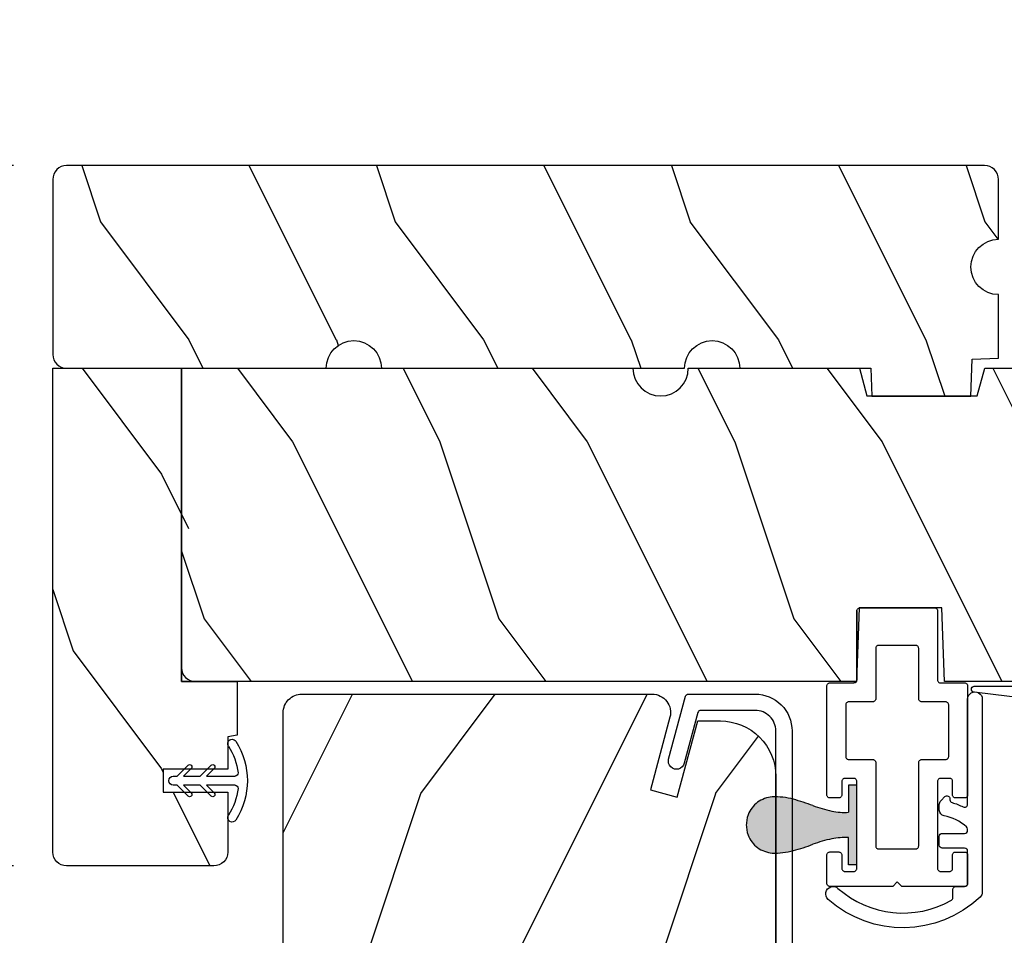
# Model space of a CAD drawing. Extents: x 238 to 374, y -200 to -156.
# Drawn here: x 277 to 280, y -176 to -173 of the extents above; entities that cross this region are included whole.
import ezdxf

# ---------------------------------------------------------------- set-up
doc = ezdxf.new("R2010")
doc.units = 0
doc.header["$LTSCALE"] = 2
doc.header["$MEASUREMENT"] = 0
doc.header["$PDMODE"] = 3
doc.layers.get('0').update_dxf_attribs({"linetype": 'CONTINUOUS'})
doc.layers.get('DEFPOINTS').update_dxf_attribs({"color": 3, "linetype": 'CONTINUOUS'})
doc.layers.add('Dim', color=7, linetype='CONTINUOUS')
doc.styles.get("Standard").update_dxf_attribs({"font": 'arial.ttf'})
doc.dimstyles.get("Standard").update_dxf_attribs({"dimtxt": 0.24, "dimasz": 0.3, "dimexe": 0.0625, "dimexo": 0.18, "dimgap": 0.09, "dimtad": 0, "dimdec": 4, "dimzin": 0, "dimdsep": 46, "dimlunit": 4, "dimtxsty": 'Standard', "dimcen": 0, "dimadec": 5, "dimazin": 0, "dimtfac": 1, "dimtdec": 4, "dimtofl": 0, "dimtmove": 0, "dimatfit": 3, "dimfxl": 1, "dimtolj": 1, "dimtzin": 0, "dimarcsym": 0})

# ---------------------------------------------------------------- blocks, each defined once
blk = doc.blocks.new('A$C38416E55')
for p, q in [((0.102, 0.9367), (0.1018, 0.9347)), ((0.1026, 0.9386), (0.102, 0.9367)), ((0.1035, 0.9404), (0.1026, 0.9386)), ((0.1048, 0.9419), (0.1035, 0.9404)), ((0.1063, 0.9432), (0.1048, 0.9419)), ((0.1081, 0.9441), (0.1063, 0.9432)), ((0.11, 0.9447), (0.1081, 0.9441)), ((0.112, 0.9449), (0.11, 0.9447)), ((0.3655, 0.9449), (0.112, 0.9449)), ((0.3674, 0.9447), (0.3655, 0.9449)), ((0.3694, 0.9441), (0.3674, 0.9447)), ((0.3711, 0.9432), (0.3694, 0.9441)), ((0.3727, 0.9419), (0.3711, 0.9432)), ((0.3739, 0.9404), (0.3727, 0.9419)), ((0.3749, 0.9386), (0.3739, 0.9404)), ((0.3754, 0.9367), (0.3749, 0.9386)), ((0.3756, 0.9347), (0.3754, 0.9367)), ((0.1018, 0.9347), (0.1018, 0.7006)), ((0.3756, 0.9347), (0.3756, 0.7004)), ((0.3756, 0.7006), (0.3756, 0.9347)), ((0.1659, 0.8075), (0.1661, 0.8094)), ((0.1659, 0.6364), (0.1659, 0.8075)), ((0.1661, 0.8094), (0.1667, 0.8113)), ((0.1667, 0.8113), (0.1676, 0.8131)), ((0.1676, 0.8131), (0.1689, 0.8147)), ((0.1689, 0.8147), (0.1705, 0.8159)), ((0.1705, 0.8159), (0.1722, 0.8169)), ((0.1722, 0.8169), (0.1741, 0.8174)), ((0.1741, 0.8174), (0.1761, 0.8176)), ((0.1761, 0.8176), (0.3013, 0.8176)), ((0.3013, 0.8176), (0.3033, 0.8174)), ((0.3033, 0.8174), (0.3052, 0.8169)), ((0.3052, 0.8169), (0.307, 0.8159)), ((0.307, 0.8159), (0.3085, 0.8147)), ((0.3085, 0.8147), (0.3098, 0.8131)), ((0.3098, 0.8131), (0.3107, 0.8113)), ((0.3107, 0.8113), (0.3113, 0.8094)), ((0.3113, 0.8094), (0.3115, 0.8075)), ((0.3115, 0.8075), (0.3115, 0.6364)), ((0.0002, 0.6822), (0, 0.6802)), ((0, 0.6802), (0, 0.3105)), ((0.0008, 0.6841), (0.0002, 0.6822)), ((0.0017, 0.6859), (0.0008, 0.6841)), ((0.003, 0.6874), (0.0017, 0.6859)), ((0.0045, 0.6887), (0.003, 0.6874)), ((0.0063, 0.6896), (0.0045, 0.6887)), ((0.0082, 0.6902), (0.0063, 0.6896)), ((0.0102, 0.6904), (0.0082, 0.6902)), ((0.0916, 0.6904), (0.0102, 0.6904)), ((0.0936, 0.6906), (0.0916, 0.6904)), ((0.0955, 0.6912), (0.0936, 0.6906)), ((0.0973, 0.6921), (0.0955, 0.6912)), ((0.0988, 0.6934), (0.0973, 0.6921)), ((0.1001, 0.6949), (0.0988, 0.6934)), ((0.101, 0.6967), (0.1001, 0.6949)), ((0.1016, 0.6986), (0.101, 0.6967)), ((0.1018, 0.7006), (0.1016, 0.6986)), ((0.4673, 0.6904), (0.3856, 0.6904)), ((0.4692, 0.6902), (0.4673, 0.6904)), ((0.4712, 0.6896), (0.4692, 0.6902)), ((0.4729, 0.6887), (0.4712, 0.6896)), ((0.4745, 0.6874), (0.4729, 0.6887)), ((0.4757, 0.6859), (0.4745, 0.6874)), ((0.4767, 0.6841), (0.4757, 0.6859)), ((0.4772, 0.6822), (0.4767, 0.6841)), ((0.4774, 0.6802), (0.4772, 0.6822)), ((0.4774, 0.3105), (0.4774, 0.6802)), ((0.1657, 0.6344), (0.1659, 0.6364)), ((0.3115, 0.6364), (0.3117, 0.6344)), ((0.0641, 0.6161), (0.0643, 0.6181)), ((0.0641, 0.4408), (0.0641, 0.6161)), ((0.0643, 0.6181), (0.0649, 0.62)), ((0.0649, 0.62), (0.0658, 0.6217)), ((0.0658, 0.6217), (0.0671, 0.6233)), ((0.0671, 0.6233), (0.0687, 0.6245)), ((0.0687, 0.6245), (0.0704, 0.6255)), ((0.0704, 0.6255), (0.0723, 0.6261)), ((0.0723, 0.6261), (0.0743, 0.6262)), ((0.0743, 0.6262), (0.1558, 0.6262)), ((0.1558, 0.6262), (0.1577, 0.6264)), ((0.1577, 0.6264), (0.1596, 0.627)), ((0.1596, 0.627), (0.1614, 0.628)), ((0.1614, 0.628), (0.163, 0.6292)), ((0.163, 0.6292), (0.1642, 0.6308)), ((0.1642, 0.6308), (0.1652, 0.6325)), ((0.1652, 0.6325), (0.1657, 0.6344)), ((0.3117, 0.6344), (0.3123, 0.6325)), ((0.3123, 0.6325), (0.3132, 0.6308)), ((0.3132, 0.6308), (0.3145, 0.6292)), ((0.3145, 0.6292), (0.316, 0.628)), ((0.316, 0.628), (0.3178, 0.627)), ((0.3178, 0.627), (0.3197, 0.6264)), ((0.3197, 0.6264), (0.3217, 0.6262)), ((0.3217, 0.6262), (0.4031, 0.6262)), ((0.4031, 0.6262), (0.4051, 0.6261)), ((0.4051, 0.6261), (0.407, 0.6255)), ((0.407, 0.6255), (0.4088, 0.6245)), ((0.4088, 0.6245), (0.4103, 0.6233)), ((0.4103, 0.6233), (0.4116, 0.6217)), ((0.4116, 0.6217), (0.4125, 0.62)), ((0.4125, 0.62), (0.4131, 0.6181)), ((0.4131, 0.6181), (0.4133, 0.6161)), ((0.4133, 0.6161), (0.4133, 0.4408)), ((0.0643, 0.4388), (0.0641, 0.4408)), ((0.0649, 0.4369), (0.0643, 0.4388)), ((0.0658, 0.4351), (0.0649, 0.4369)), ((0.0671, 0.4336), (0.0658, 0.4351)), ((0.4116, 0.4351), (0.4103, 0.4336)), ((0.4125, 0.4369), (0.4116, 0.4351)), ((0.4131, 0.4388), (0.4125, 0.4369)), ((0.4133, 0.4408), (0.4131, 0.4388)), ((0.0687, 0.4323), (0.0671, 0.4336)), ((0.0704, 0.4314), (0.0687, 0.4323)), ((0.0723, 0.4308), (0.0704, 0.4314)), ((0.0743, 0.4306), (0.0723, 0.4308)), ((0.1558, 0.4306), (0.0743, 0.4306)), ((0.1577, 0.4304), (0.1558, 0.4306)), ((0.1596, 0.4298), (0.1577, 0.4304)), ((0.1614, 0.4289), (0.1596, 0.4298)), ((0.163, 0.4276), (0.1614, 0.4289)), ((0.1642, 0.4261), (0.163, 0.4276)), ((0.1652, 0.4243), (0.1642, 0.4261)), ((0.1657, 0.4224), (0.1652, 0.4243)), ((0.1659, 0.4204), (0.1657, 0.4224)), ((0.1659, 0.1374), (0.1659, 0.4204)), ((0.3117, 0.4224), (0.3115, 0.4204)), ((0.3115, 0.4204), (0.3115, 0.1374)), ((0.3123, 0.4243), (0.3117, 0.4224)), ((0.3132, 0.4261), (0.3123, 0.4243)), ((0.3145, 0.4276), (0.3132, 0.4261)), ((0.316, 0.4289), (0.3145, 0.4276)), ((0.3178, 0.4298), (0.316, 0.4289)), ((0.3197, 0.4304), (0.3178, 0.4298)), ((0.3217, 0.4306), (0.3197, 0.4304)), ((0.4031, 0.4306), (0.3217, 0.4306)), ((0.4051, 0.4308), (0.4031, 0.4306)), ((0.407, 0.4314), (0.4051, 0.4308)), ((0.4088, 0.4323), (0.407, 0.4314)), ((0.4103, 0.4336), (0.4088, 0.4323)), ((0.0509, 0.3563), (0.0511, 0.3583)), ((0.0509, 0.3105), (0.0509, 0.3563)), ((0.0511, 0.3583), (0.0517, 0.3602)), ((0.0517, 0.3602), (0.0526, 0.362)), ((0.0526, 0.362), (0.0539, 0.3635)), ((0.0539, 0.3635), (0.0554, 0.3648)), ((0.0554, 0.3648), (0.0572, 0.3657)), ((0.0572, 0.3657), (0.0591, 0.3663)), ((0.0591, 0.3663), (0.0611, 0.3665)), ((0.0611, 0.3665), (0.0916, 0.3665)), ((0.0916, 0.3665), (0.0936, 0.3663)), ((0.0936, 0.3663), (0.0955, 0.3657)), ((0.0955, 0.3657), (0.0973, 0.3648)), ((0.0973, 0.3648), (0.0988, 0.3635)), ((0.0988, 0.3635), (0.1001, 0.362)), ((0.1001, 0.362), (0.101, 0.3602)), ((0.101, 0.3602), (0.1016, 0.3583)), ((0.1016, 0.3583), (0.1018, 0.3563)), ((0.1018, 0.3563), (0.1018, 0.0611)), ((0.3756, 0.3563), (0.3758, 0.3583)), ((0.3756, 0.0611), (0.3756, 0.3563)), ((0.3758, 0.3583), (0.3764, 0.3602)), ((0.3764, 0.3602), (0.3774, 0.362)), ((0.3774, 0.362), (0.3786, 0.3635)), ((0.3786, 0.3635), (0.3802, 0.3648)), ((0.3802, 0.3648), (0.3819, 0.3657)), ((0.3819, 0.3657), (0.3838, 0.3663)), ((0.3838, 0.3663), (0.3858, 0.3665)), ((0.3858, 0.3665), (0.4164, 0.3665)), ((0.4164, 0.3665), (0.4183, 0.3663)), ((0.4183, 0.3663), (0.4203, 0.3657)), ((0.4203, 0.3657), (0.422, 0.3648)), ((0.422, 0.3648), (0.4236, 0.3635)), ((0.4236, 0.3635), (0.4248, 0.362)), ((0.4248, 0.362), (0.4258, 0.3602)), ((0.4258, 0.3602), (0.4263, 0.3583)), ((0.4263, 0.3583), (0.4265, 0.3563)), ((0.4265, 0.3563), (0.4265, 0.3105)), ((0, 0.3105), (0.0002, 0.3085)), ((0.0002, 0.3085), (0.0008, 0.3066)), ((0.0008, 0.3066), (0.0017, 0.3048)), ((0.0017, 0.3048), (0.003, 0.3033)), ((0.003, 0.3033), (0.0045, 0.302)), ((0.0045, 0.302), (0.0063, 0.3011)), ((0.0063, 0.3011), (0.0082, 0.3005)), ((0.0427, 0.3005), (0.0446, 0.3011)), ((0.0446, 0.3011), (0.0464, 0.302)), ((0.0464, 0.302), (0.0479, 0.3033)), ((0.0479, 0.3033), (0.0492, 0.3048)), ((0.0492, 0.3048), (0.0501, 0.3066)), ((0.0501, 0.3066), (0.0507, 0.3085)), ((0.0507, 0.3085), (0.0509, 0.3105)), ((0.4265, 0.3105), (0.4267, 0.3085)), ((0.4267, 0.3085), (0.4273, 0.3066)), ((0.4273, 0.3066), (0.4283, 0.3048)), ((0.4283, 0.3048), (0.4295, 0.3033)), ((0.4295, 0.3033), (0.4311, 0.302)), ((0.4311, 0.302), (0.4328, 0.3011)), ((0.4328, 0.3011), (0.4347, 0.3005)), ((0.4692, 0.3005), (0.4712, 0.3011)), ((0.4712, 0.3011), (0.4729, 0.302)), ((0.4729, 0.302), (0.4745, 0.3033)), ((0.4745, 0.3033), (0.4757, 0.3048)), ((0.4757, 0.3048), (0.4767, 0.3066)), ((0.4767, 0.3066), (0.4772, 0.3085)), ((0.4772, 0.3085), (0.4774, 0.3105)), ((0.0082, 0.3005), (0.0102, 0.3003)), ((0.0102, 0.3003), (0.0407, 0.3003)), ((0.0407, 0.3003), (0.0427, 0.3005)), ((0.4347, 0.3005), (0.4367, 0.3003)), ((0.4367, 0.3003), (0.4673, 0.3003)), ((0.4673, 0.3003), (0.4692, 0.3005)), ((0.1661, 0.1354), (0.1659, 0.1374)), ((0.1667, 0.1335), (0.1661, 0.1354)), ((0.3113, 0.1354), (0.3107, 0.1335)), ((0.3115, 0.1374), (0.3113, 0.1354)), ((0.0002, 0.1089), (0, 0.1069)), ((0, 0.1069), (0, 0.0102)), ((0.0008, 0.1108), (0.0002, 0.1089)), ((0.0017, 0.1125), (0.0008, 0.1108)), ((0.003, 0.1141), (0.0017, 0.1125)), ((0.0045, 0.1154), (0.003, 0.1141)), ((0.0045, 0.1154), (0.0464, 0.1154)), ((0.0479, 0.1141), (0.0464, 0.1154)), ((0.0492, 0.1125), (0.0479, 0.1141)), ((0.0501, 0.1108), (0.0492, 0.1125)), ((0.0507, 0.1089), (0.0501, 0.1108)), ((0.0509, 0.1069), (0.0507, 0.1089)), ((0.0509, 0.0611), (0.0509, 0.1069)), ((0.1676, 0.1318), (0.1667, 0.1335)), ((0.1689, 0.1302), (0.1676, 0.1318)), ((0.1705, 0.129), (0.1689, 0.1302)), ((0.1722, 0.128), (0.1705, 0.129)), ((0.1741, 0.1274), (0.1722, 0.128)), ((0.1761, 0.1273), (0.1741, 0.1274)), ((0.3013, 0.1273), (0.1761, 0.1273)), ((0.3033, 0.1274), (0.3013, 0.1273)), ((0.3052, 0.128), (0.3033, 0.1274)), ((0.307, 0.129), (0.3052, 0.128)), ((0.3085, 0.1302), (0.307, 0.129)), ((0.3098, 0.1318), (0.3085, 0.1302)), ((0.3107, 0.1335), (0.3098, 0.1318)), ((0.4267, 0.1089), (0.4265, 0.1069)), ((0.4265, 0.1069), (0.4265, 0.0611)), ((0.4273, 0.1108), (0.4267, 0.1089)), ((0.4283, 0.1125), (0.4273, 0.1108)), ((0.4295, 0.1141), (0.4283, 0.1125)), ((0.4311, 0.1154), (0.4295, 0.1141)), ((0.4328, 0.1163), (0.4311, 0.1154)), ((0.4347, 0.1169), (0.4328, 0.1163)), ((0.4367, 0.1171), (0.4347, 0.1169)), ((0.4673, 0.1171), (0.4367, 0.1171)), ((0.4692, 0.1169), (0.4673, 0.1171)), ((0.4712, 0.1163), (0.4692, 0.1169)), ((0.4729, 0.1154), (0.4712, 0.1163)), ((0.4745, 0.1141), (0.4729, 0.1154)), ((0.4757, 0.1125), (0.4745, 0.1141)), ((0.4767, 0.1108), (0.4757, 0.1125)), ((0.4772, 0.1089), (0.4767, 0.1108)), ((0.4774, 0.1069), (0.4772, 0.1089)), ((0.4774, 0.0102), (0.4774, 0.1069)), ((0.0511, 0.0591), (0.0509, 0.0611)), ((0.0517, 0.0572), (0.0511, 0.0591)), ((0.0526, 0.0554), (0.0517, 0.0572)), ((0.0539, 0.0539), (0.0526, 0.0554)), ((0.0554, 0.0526), (0.0539, 0.0539)), ((0.0572, 0.0517), (0.0554, 0.0526)), ((0.0591, 0.0511), (0.0572, 0.0517)), ((0.0611, 0.0509), (0.0591, 0.0511)), ((0.0916, 0.0509), (0.0611, 0.0509)), ((0.0936, 0.0511), (0.0916, 0.0509)), ((0.0955, 0.0517), (0.0936, 0.0511)), ((0.0973, 0.0526), (0.0955, 0.0517)), ((0.0988, 0.0539), (0.0973, 0.0526)), ((0.1001, 0.0554), (0.0988, 0.0539)), ((0.101, 0.0572), (0.1001, 0.0554)), ((0.1016, 0.0591), (0.101, 0.0572)), ((0.1018, 0.0611), (0.1016, 0.0591)), ((0.3758, 0.0591), (0.3756, 0.0611)), ((0.3764, 0.0572), (0.3758, 0.0591)), ((0.3774, 0.0554), (0.3764, 0.0572)), ((0.3786, 0.0539), (0.3774, 0.0554)), ((0.3802, 0.0526), (0.3786, 0.0539)), ((0.3819, 0.0517), (0.3802, 0.0526)), ((0.3838, 0.0511), (0.3819, 0.0517)), ((0.3858, 0.0509), (0.3838, 0.0511)), ((0.4164, 0.0509), (0.3858, 0.0509)), ((0.4183, 0.0511), (0.4164, 0.0509)), ((0.4203, 0.0517), (0.4183, 0.0511)), ((0.422, 0.0526), (0.4203, 0.0517)), ((0.4236, 0.0539), (0.422, 0.0526)), ((0.4248, 0.0554), (0.4236, 0.0539)), ((0.4258, 0.0572), (0.4248, 0.0554)), ((0.4263, 0.0591), (0.4258, 0.0572)), ((0.4265, 0.0611), (0.4263, 0.0591)), ((0, 0.0102), (0.0002, 0.0082)), ((0.0002, 0.0082), (0.0008, 0.0063)), ((0.0008, 0.0063), (0.0017, 0.0045)), ((0.0017, 0.0045), (0.003, 0.003)), ((0.003, 0.003), (0.0045, 0.0017)), ((0.0045, 0.0017), (0.0063, 0.0008)), ((0.0063, 0.0008), (0.0082, 0.0002)), ((0.0082, 0.0002), (0.0102, 0)), ((0.2235, 0), (0.2387, 0.0153)), ((0.2387, 0.0153), (0.254, 0)), ((0.4673, 0), (0.4692, 0.0002)), ((0.4692, 0.0002), (0.4712, 0.0008)), ((0.4712, 0.0008), (0.4729, 0.0017)), ((0.4729, 0.0017), (0.4745, 0.003)), ((0.4745, 0.003), (0.4757, 0.0045)), ((0.4757, 0.0045), (0.4767, 0.0063)), ((0.4767, 0.0063), (0.4772, 0.0082)), ((0.4772, 0.0082), (0.4774, 0.0102)), ((0.0102, 0), (0.2235, 0)), ((0.254, 0), (0.4673, 0))]:
    blk.add_line(p, q)
blk.add_arc((0.3856, 0.7004), 0.01, 180, 270)
blk = doc.blocks.new('*D508')
at = {"layer": 'DEFPOINTS', "color": 0, "transparency": 16777216}
for p in [(275.9816, -173.8793), (276.9992, -173.8793), (276.9992, -176.2543)]:
    blk.add_point(p, dxfattribs=at)
at = {"layer": 'Dim', "color": 0, "lineweight": -2, "transparency": 16777216}
for p, q in [((276.8192, -173.8793), (275.9191, -173.8793)), ((275.9816, -174.1793), (275.9816, -174.7497)), ((275.9816, -175.9543), (275.9816, -175.3838)), ((276.8192, -176.2543), (275.9191, -176.2543))]:
    blk.add_line(p, q, dxfattribs=at)
at = {"layer": 'Dim', "color": 0, "transparency": 16777216}
for points in [[(275.9316, -174.1793), (276.0316, -174.1793), (275.9816, -173.8793)], [(275.9316, -175.9543), (276.0316, -175.9543), (275.9816, -176.2543)]]:
    blk.add_solid(points, dxfattribs=at)
at = {"layer": 'Dim', "color": 0, "transparency": 16777216, "insert": (275.9816, -175.0668), "char_height": 0.24, "attachment_point": 5, "rotation": 90}
blk.add_mtext('\\A1;2{\\H1x;\\S3/8;}"', dxfattribs=at)
blk = doc.blocks.new('*D511')
at = {"layer": 'DEFPOINTS', "color": 0, "transparency": 16777216}
for p in [(274.7545, -171.139), (280.5101, -171.139), (275.6633, -178.9218)]:
    blk.add_point(p, dxfattribs=at)
at = {"layer": 'Dim', "color": 0, "lineweight": -2, "transparency": 16777216}
for p, q in [((280.3301, -171.139), (274.692, -171.139)), ((274.7545, -171.439), (274.7545, -174.6348)), ((274.7545, -178.6218), (274.7545, -175.4259)), ((275.4833, -178.9218), (274.692, -178.9218))]:
    blk.add_line(p, q, dxfattribs=at)
at = {"layer": 'Dim', "color": 0, "transparency": 16777216}
for points in [[(274.7045, -171.439), (274.8045, -171.439), (274.7545, -171.139)], [(274.7045, -178.6218), (274.8045, -178.6218), (274.7545, -178.9218)]]:
    blk.add_solid(points, dxfattribs=at)
at = {"layer": 'Dim', "color": 0, "transparency": 16777216, "insert": (274.7545, -175.0304), "char_height": 0.24, "attachment_point": 5, "rotation": 90}
blk.add_mtext('\\A1;7{\\H1x;\\S13/16;}"', dxfattribs=at)
blk = doc.blocks.new('A$C424F6AC2')
h = blk.add_hatch(color=256)
h.dxf.hatch_style = 1
h.paths.add_polyline_path([(1.4679, 0.8189, 0.136599), (1.4495, 0.8687, 0.138688), (1.4072, 0.9008, 0.095696), (1.3709, 0.907, 0.086219), (1.3382, 0.9008, 0.138688), (1.2959, 0.8687, 0.136599), (1.2775, 0.8189, 0.074289), (1.2856, 0.7473, 0.020813), (1.3044, 0.6884, -0.033391), (1.3241, 0.6236, -0.075161), (1.3297, 0.56), (1.2377, 0.56), (1.2377, 0.532), (1.5077, 0.532), (1.5077, 0.56), (1.4157, 0.56, -0.075161), (1.4213, 0.6236, -0.033391), (1.441, 0.6884, 0.020813), (1.4598, 0.7473, 0.074289)])
for p, q in [((1.2377, 0.532), (1.2377, 0.56)), ((1.2377, 0.56), (1.3297, 0.56)), ((1.5077, 0.56), (1.4157, 0.56)), ((1.5077, 0.532), (1.5077, 0.56)), ((1.2377, 0.532), (1.5077, 0.532))]:
    blk.add_line(p, q)
for centre, radius, start, end in [((1.3723, 0.81), 0.097, 88.7073, 110.5725), ((1.3731, 0.81), 0.097, 69.4275, 91.2927), ((1.3762, 0.8107), 0.099, 144.1711, 175.2847), ((1.3738, 0.8098), 0.0977, 111.3789, 142.9623), ((1.3716, 0.8098), 0.0977, 37.0377, 68.6211), ((1.3692, 0.8107), 0.099, 4.7153, 35.8289), ((1.5209, 0.8104), 0.2436, 178.011, 195.0055), ((1.2245, 0.8104), 0.2436, 344.9945, 1.989), ((2.0024, 0.9427), 0.743, 195.2435, 200.6355), ((0.743, 0.9427), 0.743, 339.3645, 344.7565), ((0.8293, 0.5081), 0.5081, 12.395, 19.8689), ((1.9161, 0.5081), 0.5081, 160.1311, 167.605), ((1.1167, 0.5732), 0.2134, 356.4433, 11.8878), ((1.6287, 0.5732), 0.2134, 168.1122, 183.5567)]:
    blk.add_arc(centre, radius, start, end)
blk = doc.blocks.new('A$C1E1F1888')
for p, q in [((0.235, 0.4585), (0.235, 0.3611)), ((0.265, 0.3611), (0.265, 0.4585)), ((0.1978, 0.3771), (0.235, 0.3399)), ((0.1978, 0.3771), (0.235, 0.3399)), ((0.235, 0.3611), (0.2084, 0.3877)), ((0.235, 0.3611), (0.2084, 0.3877)), ((0.2916, 0.3877), (0.265, 0.3611)), ((0.2916, 0.3877), (0.265, 0.3611)), ((0.265, 0.3399), (0.3022, 0.3771)), ((0.265, 0.3399), (0.3022, 0.3771)), ((0.235, 0.3399), (0.235, 0.283)), ((0.265, 0.283), (0.265, 0.3399)), ((0.235, 0.283), (0.2084, 0.3096)), ((0.235, 0.283), (0.2084, 0.3096)), ((0.2916, 0.3096), (0.265, 0.283)), ((0.2916, 0.3096), (0.265, 0.283)), ((0.1978, 0.299), (0.235, 0.2618)), ((0.1978, 0.299), (0.235, 0.2618)), ((0.265, 0.2618), (0.3022, 0.299)), ((0.265, 0.2618), (0.3022, 0.299)), ((0.235, 0.2618), (0.235, 0.2487)), ((0.265, 0.2487), (0.265, 0.2618))]:
    blk.add_line(p, q)
for centre, radius, start, end in [((0.25, 0.25), 0.25, 57.721, 122.279), ((0.25, 0.25), 0.22, 96.8371, 122.279), ((0.225, 0.4585), 0.01, 0, 96.8371), ((0.275, 0.4585), 0.01, 83.1629, 180), ((0.25, 0.25), 0.22, 57.721, 83.1629), ((0.1245, 0.4487), 0.015, 122.279, 302.279), ((0.3755, 0.4487), 0.015, 237.721, 57.721), ((0.2031, 0.3824), 0.0075, 45, 225), ((0.2031, 0.3824), 0.0075, 45, 225), ((0.2969, 0.3824), 0.0075, 315, 135), ((0.2969, 0.3824), 0.0075, 315, 135), ((0.2031, 0.3043), 0.0075, 45, 225), ((0.2031, 0.3043), 0.0075, 45, 225), ((0.2969, 0.3043), 0.0075, 315, 135), ((0.2969, 0.3043), 0.0075, 315, 135), ((0.25, 0.2487), 0.015, 180, 0)]:
    blk.add_arc(centre, radius, start, end)

msp = doc.modelspace()

# ---------------------------------------------------------------- hatches: boundary and pattern name
h = msp.add_hatch()
h.set_pattern_fill('WOOD2', color=256, angle=90, style=0)
h.set_pattern_definition([(306.8699, (309.11214, -770.07199), (-2.00000012, 2.99999992), [0.5, -4.5]), (296.5651, (309.41214, -769.472), (1.0000013, -0.99999916), [1.118034, -1.118034]), (288.4349, (309.91214, -769.472), (0.9999984, -2.00000043), [0.632456, -2.529822])])
edge = h.paths.add_edge_path()
edge.add_arc((276.99917, -174.51977), 0.047, 180, 270)
edge.add_line((276.99917, -174.56677), (277.87967, -174.56677))
edge.add_arc((277.97342, -174.56677), 0.09375, 0, 180, ccw=False)
edge.add_line((278.06717, -174.56677), (279.09514, -174.56677))
edge.add_arc((279.18889, -174.56677), 0.09375, 0, 180, ccw=False)
edge.add_line((279.28264, -174.56677), (279.72742, -174.56677))
edge.add_line((279.72742, -174.56677), (279.7307, -174.66077))
edge.add_line((279.7307, -174.66077), (280.0668, -174.66077))
edge.add_line((280.0668, -174.66077), (280.07117, -174.53577))
edge.add_line((280.07117, -174.53577), (280.16017, -174.53266))
edge.add_line((280.16017, -174.53266), (280.16017, -174.31677))
edge.add_arc((280.16017, -174.22307), 0.0937, 90, 270, ccw=False)
edge.add_line((280.16017, -174.12937), (280.16017, -173.92627))
edge.add_arc((280.11317, -173.92627), 0.047, 0, 90)
edge.add_line((280.11317, -173.87927), (276.99917, -173.87927))
edge.add_arc((276.99917, -173.92627), 0.047, 90, 180)
edge.add_line((276.95217, -173.92627), (276.95217, -174.51977))
h = msp.add_hatch()
h.set_pattern_fill('WOOD2', color=256, angle=90, style=0)
h.set_pattern_definition([(306.8699, (310.0196, -614.52696), (-2.00000012, 2.99999992), [0.5, -4.5]), (296.5651, (310.3196, -613.92696), (1.0000013, -0.99999916), [1.118034, -1.118034]), (288.4349, (310.8196, -613.92696), (0.9999984, -2.00000043), [0.632456, -2.529822])])
edge = h.paths.add_edge_path()
edge.add_line((277.38917, -174.56677), (277.38917, -175.62927))
edge.add_line((277.38917, -175.62927), (277.57717, -175.62927))
edge.add_line((277.57717, -175.62927), (277.57717, -175.81126))
edge.add_line((277.57717, -175.81126), (277.54592, -175.81677))
edge.add_line((277.54592, -175.81677), (277.54592, -175.92627))
edge.add_line((277.54592, -175.92627), (277.32712, -175.92627))
edge.add_line((277.32712, -175.92627), (277.32712, -176.00427))
edge.add_line((277.32712, -176.00427), (277.54592, -176.00427))
edge.add_line((277.54592, -176.00427), (277.54592, -176.20727))
edge.add_arc((277.49892, -176.20727), 0.047, -90, 0, ccw=False)
edge.add_line((277.49892, -176.25427), (276.99917, -176.25427))
edge.add_arc((276.99917, -176.20727), 0.047, 180, 270, ccw=False)
edge.add_line((276.95217, -176.20727), (276.95217, -174.56677))
edge.add_line((276.95217, -174.56677), (277.38917, -174.56677))
edge.add_line((277.38917, -174.56677), (277.38917, -175.58227))
edge.add_arc((277.43617, -175.58227), 0.047, 180, 270)
h = msp.add_hatch()
h.set_pattern_fill('WOOD2', color=256, angle=90, style=0)
h.set_pattern_definition([(306.8699, (223.46384, -338.41774), (-2.00000012, 2.99999992), [0.5, -4.5]), (296.5651, (223.76384, -337.81774), (1.0000013, -0.9999992), [1.118034, -1.118034]), (288.4349, (224.26384, -337.81774), (0.9999984, -2.00000043), [0.632456, -2.529822])])
edge = h.paths.add_edge_path()
edge.add_line((279.71345, -174.66052), (280.08845, -174.66052))
edge.add_line((280.08845, -174.66052), (280.11357, -174.56677))
edge.add_line((280.11357, -174.56677), (280.7447, -174.56677))
edge.add_arc((280.83845, -174.56677), 0.09375, 180.00105, 359.99895)
edge.add_line((280.9322, -174.56677), (281.03761, -174.56677))
edge.add_arc((281.03761, -174.61377), 0.047, 1.99999, 90, ccw=False)
edge.add_line((281.08458, -174.61213), (281.08845, -174.72296))
edge.add_line((281.08845, -174.72296), (281.79145, -174.72296))
edge.add_arc((281.79145, -174.76996), 0.047, 0, 90, ccw=False)
edge.add_line((281.83845, -174.76996), (281.83845, -175.03551))
edge.add_arc((281.83845, -175.12926), 0.09375, 90.00036, 269.99964)
edge.add_line((281.83845, -175.22301), (281.83845, -175.62926))
edge.add_line((281.83845, -175.62926), (280.60645, -175.62926))
edge.add_line((280.60645, -175.62926), (280.59991, -175.44176))
edge.add_line((280.59991, -175.44176), (280.488, -175.44176))
edge.add_line((280.488, -175.44176), (280.48145, -175.62926))
edge.add_line((280.48145, -175.62926), (279.97718, -175.62926))
edge.add_line((279.97718, -175.62926), (279.96845, -175.37927))
edge.add_line((279.96845, -175.37927), (279.68745, -175.37927))
edge.add_line((279.68745, -175.37927), (279.67872, -175.62926))
edge.add_line((279.67872, -175.62926), (277.38917, -175.62926))
edge.add_line((277.38917, -175.62926), (277.38917, -174.56677))
edge.add_line((277.38917, -174.56677), (278.92042, -174.56677))
edge.add_arc((279.01417, -174.56677), 0.09375, 180.00108, 359.99892)
edge.add_line((279.10792, -174.56677), (279.68833, -174.56677))
edge.add_line((279.68833, -174.56677), (279.71345, -174.66052))
h = msp.add_hatch()
h.set_pattern_fill('WOOD2', color=256, angle=90, style=0)
h.set_pattern_definition([(53.1301, (279.19901, 282.98967), (-2.00000012, -2.99999992), [0.5, -4.5]), (63.4349, (279.499, 282.38967), (1.0000013, 0.99999916), [1.118034, -1.118034]), (71.5651, (279.999, 282.38967), (0.9999984, 2.00000043), [0.632456, -2.529822])])
edge = h.paths.add_edge_path()
edge.add_line((278.64898, -178.29677), (277.76587, -178.29677))
edge.add_line((277.76587, -178.29677), (277.73387, -178.26477))
edge.add_line((277.73387, -178.26477), (277.73387, -175.73477))
edge.add_arc((277.79687, -175.73477), 0.063, 90, 180, ccw=False)
edge.add_line((277.79687, -175.67177), (278.03087, -175.67177))
edge.add_line((278.03087, -175.67177), (278.84287, -175.67177))
edge.add_line((278.84287, -175.67177), (278.98546, -175.67177))
edge.add_arc((278.98546, -175.73427), 0.0625, -15, 90, ccw=False)
edge.add_line((279.04583, -175.75044), (278.97983, -175.99677))
edge.add_line((278.97983, -175.99677), (279.07065, -176.0211))
edge.add_line((279.07065, -176.0211), (279.13987, -175.76277))
edge.add_line((279.13987, -175.76277), (279.21687, -175.76277))
edge.add_arc((279.21687, -175.95077), 0.188, 0, 90, ccw=False)
edge.add_line((279.40487, -175.95077), (279.40487, -178.10477))
edge.add_arc((279.27887, -178.10477), 0.126, -88.49963, 0, ccw=False)
edge.add_line((279.28217, -178.23073), (278.87902, -178.24129))
edge.add_line((278.87902, -178.24129), (278.87387, -178.09367))
edge.add_line((278.87387, -178.09367), (278.65607, -178.09367))
edge.add_line((278.65607, -178.09367), (278.64898, -178.29677))

# ---------------------------------------------------------------- linework, layer by layer
for points in [[(276.95217, -174.51977, 0.4142136), (276.99917, -174.56677), (277.87967, -174.56677, -1), (278.06717, -174.56677), (279.09514, -174.56677, -1), (279.28264, -174.56677), (279.72742, -174.56677), (279.7307, -174.66077), (280.0668, -174.66077), (280.07117, -174.53577), (280.16017, -174.53266), (280.16017, -174.31677, -1), (280.16017, -174.12937), (280.16017, -173.92627, 0.4142136), (280.11317, -173.87927), (276.99917, -173.87927, 0.4142136), (276.95217, -173.92627)], [(278.64898, -178.29677), (277.76587, -178.29677), (277.73387, -178.26477), (277.73387, -175.73477, -0.4142136), (277.79687, -175.67177), (278.03087, -175.67177), (278.84287, -175.67177), (278.98546, -175.67177, -0.4931454), (279.04583, -175.75044), (278.97983, -175.99677), (279.07065, -176.0211), (279.13987, -175.76277), (279.21687, -175.76277, -0.4142136), (279.40487, -175.95077), (279.40487, -178.10477, -0.4065644), (279.28217, -178.23073), (278.87902, -178.24129), (278.87387, -178.09367), (278.65607, -178.09367)], [(280.00035, -176.37046, 0.2690567), (280.00539, -176.36178), (280.00539, -176.33415, -0.4142181), (280.01539, -176.32415), (280.04539, -176.32415, 0.4140516), (280.05539, -176.31415), (280.05539, -176.20415, 0.4142862), (280.04539, -176.19415), (279.96954, -176.19415, -0.4142181), (279.95954, -176.18415), (279.95954, -176.15415, -0.4142868), (279.96954, -176.14415), (280.04539, -176.14415, 0.4142175), (280.05539, -176.13415), (280.05539, -176.12948, 0.2125188), (280.05209, -176.12206, 0.1401646), (279.97603, -176.08482, -0.3633318), (279.95954, -176.06513), (279.95954, -176.04648, -0.198896), (279.9654, -176.03233), (279.97832, -176.01942, -0.6682121), (279.99539, -176.02649), (279.99539, -176.03011, 0.3380482), (280.00275, -176.03976, -0.0501668), (280.04088, -176.05443, 0.5588549), (280.05539, -176.04551), (280.05539, -175.68915, -1.000044), (280.10539, -175.68915), (280.10539, -176.34206, -0.2065629), (280.09754, -176.36025, -0.3886108), (279.58253, -176.36784, -1.0000063), (279.61575, -176.33047, 0.3219421)]]:
    msp.add_lwpolyline(points, format="xyb", close=True)
for points in [[(277.38917, -174.56677), (277.38917, -175.62927), (277.57717, -175.62927), (277.57717, -175.81126), (277.54592, -175.81677), (277.54592, -175.92627), (277.32712, -175.92627), (277.32712, -176.00427), (277.54592, -176.00427), (277.54592, -176.20727, -0.4142136), (277.49892, -176.25427), (276.99917, -176.25427, -0.4142136), (276.95217, -176.20727), (276.95217, -174.56677), (277.38917, -174.56677), (277.38917, -175.58227, 0.4142136), (277.43617, -175.62927)], [(280.48145, -175.62926), (279.97718, -175.62926), (279.96845, -175.37927), (279.68745, -175.37927), (279.67872, -175.62926), (277.38917, -175.62926), (277.38917, -174.56677), (278.92042, -174.56677, 0.9999812), (279.10792, -174.56677), (279.68833, -174.56677), (279.71345, -174.66052), (280.08845, -174.66052), (280.11357, -174.56677), (280.7447, -174.56677, 0.9999816)], [(280.36345, -175.69986), (280.07723, -175.66472, -0.8868844), (280.07728, -175.64486)], [(279.40487, -178.23177), (279.40487, -175.79677, 0.4142136), (279.33487, -175.72677), (279.15035, -175.72677, 0.3393778), (279.14069, -175.73418), (279.09449, -175.90641, -1), (279.04136, -175.89217), (279.0985, -175.67918, -0.3393778), (279.10816, -175.67177), (279.33487, -175.67177, -0.4142136), (279.45987, -175.79677), (279.45987, -178.69126, -0.4142136)]]:
    msp.add_lwpolyline(points, format="xyb")
msp.add_lwpolyline([(280.07728, -175.64486), (280.53095, -175.64486)])

# ---------------------------------------------------------------- block references
at = {"xscale": -1}
msp.add_blockref('A$C38416E55', (280.05539, -176.32415), dxfattribs=at)
at = {"xscale": -1, "rotation": 270}
msp.add_blockref('A$C1E1F1888', (277.11223, -176.21527), dxfattribs=at)
at = {"rotation": 90}
msp.add_blockref('A$C424F6AC2', (280.21179, -177.48816), dxfattribs=at)

# ---------------------------------------------------------------- dimensions: what is measured, and where the dimension line sits
at = {"layer": 'Dim'}
for base, p1, p2, picture, middle in [((274.75453, -171.13897), (275.66334, -178.92177), (280.51012, -171.13897), '*D511', (274.75453, -175.03037)), ((275.98158, -173.87927), (276.99917, -176.25427), (276.99917, -173.87927), '*D508', (275.98158, -175.06677))]:
    dim = msp.add_linear_dim(base=base, p1=p1, p2=p2, angle=90, dimstyle='Standard', override={"dimpost": '\\X'}, dxfattribs=at)
    dim.commit()
    dim.dimension.update_dxf_attribs({"geometry": picture, "text_midpoint": middle})

doc.saveas('drawing.dxf')
